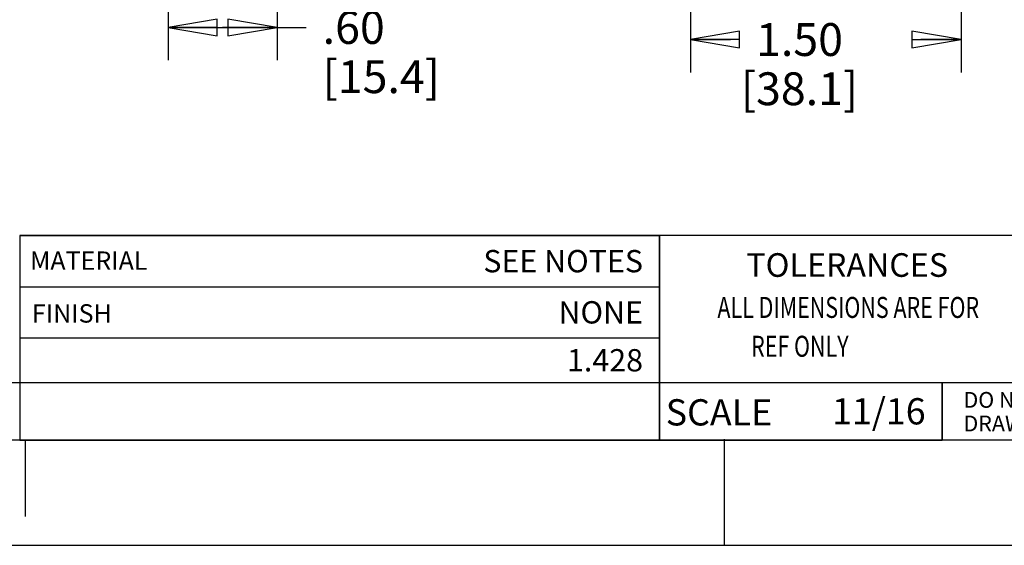
# Model space of a CAD drawing. Units: inches. Extents: x 0 to 11, y 0 to 8.5.
# Drawn here: x 2.8 to 6.5, y 0 to 2 of the extents above; entities that cross this region are included whole.
import ezdxf

# ---------------------------------------------------------------- set-up
doc = ezdxf.new("R2010")
doc.units = ezdxf.units.IN
doc.header["$LTSCALE"] = 0.605
doc.header["$MEASUREMENT"] = 0
doc.layers.get('0').update_dxf_attribs({"linetype": 'CONTINUOUS'})
doc.styles.get("Standard").update_dxf_attribs({"font": 'txt', "width": 0.8})
doc.dimstyles.new('DIMSTYLE_1', dxfattribs={"dimtxt": 0.125, "dimasz": 0.1875, "dimexe": 0.18, "dimexo": 0.0625, "dimgap": 0.09, "dimtad": 0, "dimtih": 1, "dimtoh": 1, "dimlfac": 1.454545, "dimzin": 4, "dimdsep": 46, "dimtxsty": 'STANDARD', "dimblk": 'CLOSED', "dimblk1": 'CLOSED', "dimblk2": 'CLOSED', "dimcen": 0.09, "dimadec": 0, "dimazin": 0, "dimtp": 0.03, "dimtm": 0.03, "dimtfac": 1, "dimtofl": 0, "dimtmove": 0, "dimatfit": 3, "dimldrblk": 'CLOSED', "dimfxl": 1, "dimtolj": 1, "dimtzin": 4, "dimarcsym": 0})

# ---------------------------------------------------------------- blocks, each defined once
blk = doc.blocks.new('_CLOSED')
at = {"color": 0, "linetype": 'BYBLOCK'}
for p, q in [((0, 0), (-1, 0.167)), ((-1, 0.167), (-1, -0.167)), ((-1, -0.167), (0, 0)), ((-1, 0), (0, 0))]:
    blk.add_line(p, q, dxfattribs=at)
blk = doc.blocks.new('*D3')
at = {"color": 2, "linetype": 'CONTINUOUS'}
for p, q in [((3.778, 2.6725), (3.778, 1.8477)), ((3.3623, 2.3081), (3.3623, 1.8477)), ((3.3623, 1.9727), (3.5701, 1.9727)), ((3.778, 1.9727), (3.5701, 1.9727)), ((3.5701, 1.9727), (3.889, 1.9727))]:
    blk.add_line(p, q, dxfattribs=at)
at = {"color": 2, "linetype": 'CONTINUOUS', "xscale": 0.1875, "yscale": 0.1875, "zscale": 0.1875, "rotation": 180}
blk.add_blockref('_CLOSED', (3.3623, 1.9727), dxfattribs=at)
at = {"color": 2, "linetype": 'CONTINUOUS', "xscale": 0.1875, "yscale": 0.1875, "zscale": 0.1875}
blk.add_blockref('_CLOSED', (3.778, 1.9727), dxfattribs=at)
at = {"color": 2, "linetype": 'CONTINUOUS', "insert": (3.9515, 2.0352), "char_height": 0.125, "width": 0.6, "attachment_point": 1, "line_spacing_factor": 0.9}
blk.add_mtext('.60\\P[15.4]', dxfattribs=at)
blk = doc.blocks.new('*D6')
at = {"color": 2, "linetype": 'CONTINUOUS'}
for p, q in [((5.3529, 2.5632), (5.3529, 1.8018)), ((6.3841, 2.4755), (6.3841, 1.8018)), ((5.3529, 1.9268), (5.506, 1.9268)), ((6.3841, 1.9268), (6.231, 1.9268))]:
    blk.add_line(p, q, dxfattribs=at)
at = {"color": 2, "linetype": 'CONTINUOUS', "xscale": 0.1875, "yscale": 0.1875, "zscale": 0.1875, "rotation": 180}
blk.add_blockref('_CLOSED', (5.3529, 1.9268), dxfattribs=at)
at = {"color": 2, "linetype": 'CONTINUOUS', "xscale": 0.1875, "yscale": 0.1875, "zscale": 0.1875}
blk.add_blockref('_CLOSED', (6.3841, 1.9268), dxfattribs=at)
at = {"color": 2, "linetype": 'CONTINUOUS', "insert": (5.7685, 1.9893), "char_height": 0.125, "width": 0.6, "attachment_point": 2, "line_spacing_factor": 0.9}
blk.add_mtext('1.50\\P[38.1]', dxfattribs=at)

msp = doc.modelspace()

# ---------------------------------------------------------------- linework, layer by layer
at = {"color": 7, "linetype": 'CONTINUOUS'}
for p, q in [((7.0418, 1.1803), (2.7971, 1.18)), ((2.7971, 1.18), (2.7971, 0.401)), ((5.2346, 0.401), (5.2346, 1.1802)), ((0.2892, 0.6197), (10.7022, 0.6197)), ((6.3114, 0.6197), (6.3114, 0.401)), ((10.7018, 0.401), (0.2888, 0.401)), ((2.8183, 0.401), (2.8183, 0.1095)), ((5.481, 0.404), (5.481, 0.0012)), ((0, 0), (11, 0))]:
    msp.add_line(p, q, dxfattribs=at)
at = {"color": 2, "linetype": 'CONTINUOUS'}
for p, q in [((2.7971, 1.18), (5.2346, 1.18)), ((2.7971, 1.18), (2.7971, 0.401)), ((5.2346, 1.18), (5.2346, 0.401)), ((2.7971, 0.985), (5.2346, 0.985)), ((2.7971, 0.79), (5.2346, 0.79)), ((2.7971, 0.62), (5.2346, 0.62)), ((5.2345, 0.62), (6.3115, 0.62)), ((5.2345, 0.62), (5.2345, 0.401)), ((6.3115, 0.62), (6.3115, 0.401)), ((2.7971, 0.401), (5.2346, 0.401)), ((5.2345, 0.401), (6.3115, 0.401))]:
    msp.add_line(p, q, dxfattribs=at)

# ---------------------------------------------------------------- texts
for s, insert, char_height, width, attachment_point, line_spacing_factor in [('SEE NOTES', (5.1721, 1.125), 0.085, 0.612, 3, 0.9), ('MATERIAL', (2.8364, 1.1195), 0.07, 0.448, 1, 0.9), ('    TOLERANCES\\P\\H0.08;{\\W0.75;ALL DIMENSIONS ARE FOR }\\P{\\W0.75;       REF ONLY}\\P{\\W0.75; }', (5.4556, 1.1128), 0.09, 1.38, 1, 1.11), ('FINISH', (2.8438, 0.9184), 0.07, 0.336, 1, 0.9), ('NONE', (5.1721, 0.93), 0.085, 0.272, 3, 0.9), ('1.428', (5.1721, 0.7475), 0.085, 0.34, 3, 0.9), ('11/16  ', (6.249, 0.5605), 0.1, 0.56, 3, 0.9), ('DO NOT SCALE\\PDRAWING', (6.3932, 0.584), 0.06, 0.576, 1, 0.9), ('SCALE', (5.2587, 0.5565), 0.1, 0.4, 1, 0.9)]:
    msp.add_mtext(s, dxfattribs=dict(at, insert=insert, char_height=char_height, width=width, attachment_point=attachment_point, line_spacing_factor=line_spacing_factor))

# ---------------------------------------------------------------- dimensions: what is measured, and where the dimension line sits
dim = msp.add_linear_dim(base=(3.778, 1.9727), p1=(3.3623, 2.3081), p2=(3.778, 2.6725), dimstyle='DIMSTYLE_1', dxfattribs=at)
dim.commit()
dim.dimension.update_dxf_attribs({"geometry": '*D3', "text_midpoint": (4.2515, 1.8789), "dimtype": 160})
dim = msp.add_linear_dim(base=(5.3529, 1.9268), p1=(6.3841, 2.4755), p2=(5.3529, 2.5632), angle=180, dimstyle='DIMSTYLE_1', dxfattribs=at)
dim.commit()
dim.dimension.update_dxf_attribs({"geometry": '*D6', "text_midpoint": (5.7435, 1.833), "dimtype": 160})

doc.saveas('drawing.dxf')
